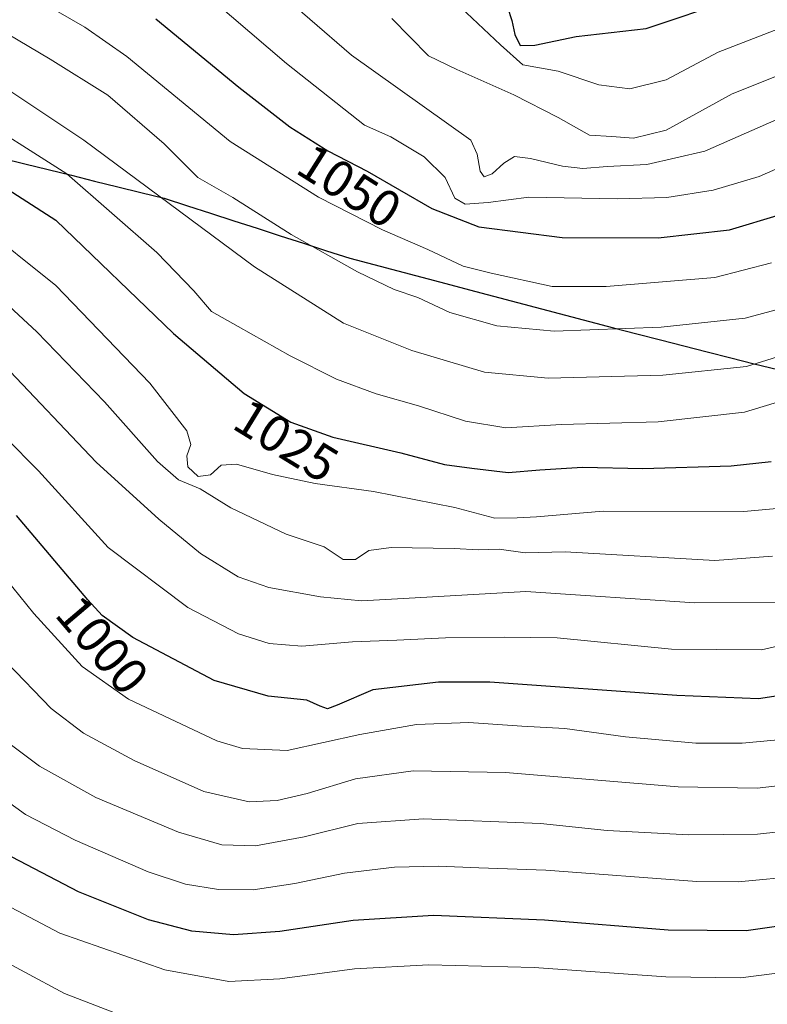
# Model space of a CAD drawing. Units: metres. Extents: x 630671 to 634105, y 4764381 to 4766373.
# Drawn here: x 632587 to 632732, y 4765501 to 4765693 of the extents above; entities that cross this region are included whole.
import ezdxf
from ezdxf.enums import TextEntityAlignment as Align

# ---------------------------------------------------------------- set-up
doc = ezdxf.new("R2010")
doc.units = ezdxf.units.M
doc.header["$MEASUREMENT"] = 0
for name, color, linetype, lineweight in [('Comunidad autónoma', 142, 'Continuous', 30), ('Curva de nivel maestra', 36, 'Continuous', 30), ('Curva de nivel normal', 36, 'Continuous', 0), ('Municipio', 9, 'Continuous', 13), ('Municipio CxS', 142, 'Continuous', 0), ('Nación', 19, 'Continuous', 30), ('Provincia', 19, 'Continuous', 0), ('Rótulo de curva de nivel directora', 19, 'Continuous', 0)]:
    doc.layers.add(name, color=color, linetype=linetype, lineweight=lineweight)
doc.styles.add('Arial', font='txt', dxfattribs={"height": 0.2})

# ---------------------------------------------------------------- blocks, each defined once
blk = doc.blocks.new('*U159')
at = {"layer": 'Curva de nivel normal', "color": 36, "linetype": 'Continuous', "lineweight": 0}
blk.add_polyline3d([(632635.42, 4765700.16, 1060), (632651.64, 4765686.1, 1060), (632674.86, 4765669.55, 1060), (632676.09, 4765666.87, 1060), (632676.63, 4765663.52, 1060), (632677.46, 4765662.41, 1060), (632678.99, 4765662.99, 1060), (632681.26, 4765665.12, 1060), (632683.34, 4765666.38, 1060), (632686.43, 4765666, 1060), (632692.65, 4765664.48, 1060), (632696.61, 4765664.03, 1060), (632701.35, 4765664.44, 1060), (632709.04, 4765664.83, 1060), (632720.36, 4765667.41, 1060), (632737.6, 4765674.99, 1060)], dxfattribs=at)
blk = doc.blocks.new('*U163')
at = {"layer": 'Curva de nivel normal', "color": 36, "linetype": 'Continuous', "lineweight": 0}
blk.add_polyline3d([(632576.42, 4765675.59, 1030), (632596.27, 4765663.01, 1030), (632613.79, 4765647.7, 1030), (632620.97, 4765640.28, 1030), (632624.44, 4765636.26, 1030), (632629.59, 4765633.34, 1030), (632639.71, 4765627.59, 1030), (632648.74, 4765623.08, 1030), (632656.41, 4765620.25, 1030), (632664.68, 4765617.92, 1030), (632673.8, 4765614.9, 1030), (632681.64, 4765613.61, 1030), (632692.45, 4765614.29, 1030), (632711.3, 4765614.77, 1030), (632728.05, 4765616.66, 1030), (632742.4, 4765621.01, 1030)], dxfattribs=at)
blk = doc.blocks.new('*U168')
at = {"layer": 'Curva de nivel normal', "color": 36, "linetype": 'Continuous', "lineweight": 0}
blk.add_polyline3d([(632578.7, 4765653.6, 1020), (632594.16, 4765641.27, 1020), (632612.42, 4765622.31, 1020), (632619.64, 4765613.05, 1020), (632620.39, 4765610.35, 1020), (632619.63, 4765608.16, 1020), (632619.82, 4765606.03, 1020), (632621.83, 4765604.14, 1020), (632624.21, 4765604.47, 1020), (632626.27, 4765606.37, 1020), (632629.26, 4765606.54, 1020), (632636.26, 4765604.56, 1020), (632644.59, 4765602.8, 1020), (632655.89, 4765601.23, 1020), (632671.7, 4765598.12, 1020), (632679.52, 4765596.04, 1020), (632683.84, 4765596.1, 1020), (632687.6, 4765596.33, 1020), (632700.6, 4765597.4, 1020), (632727.94, 4765597.35, 1020), (632734.37, 4765597.9, 1020)], dxfattribs=at)
blk = doc.blocks.new('*U173')
at = {"layer": 'Curva de nivel normal', "color": 36, "linetype": 'Continuous', "lineweight": 0}
blk.add_polyline3d([(632583.27, 4765638.92, 1015), (632590.43, 4765632.28, 1015), (632603.6, 4765618.66, 1015), (632613.94, 4765607.08, 1015), (632618, 4765603.5, 1015), (632622.22, 4765601.72, 1015), (632628.14, 4765598.02, 1015), (632638.92, 4765592.94, 1015), (632646.34, 4765590.44, 1015), (632650.04, 4765588, 1015), (632652.42, 4765587.99, 1015), (632654.98, 4765589.74, 1015), (632659.33, 4765590.34, 1015), (632671.59, 4765590.13, 1015), (632676.31, 4765589.85, 1015), (632680.34, 4765590, 1015), (632685.44, 4765589.3, 1015), (632693.16, 4765589.48, 1015), (632722.27, 4765587.82, 1015), (632733.51, 4765588.65, 1015)], dxfattribs=at)
blk = doc.blocks.new('*U174')
at = {"layer": 'Curva de nivel normal', "color": 36, "linetype": 'Continuous', "lineweight": 0}
blk.add_polyline3d([(632577.85, 4765618.24, 1005), (632590.78, 4765605.26, 1005), (632604.34, 4765590.31, 1005), (632619.82, 4765578.68, 1005), (632629.68, 4765573.52, 1005), (632635.64, 4765571.64, 1005), (632642, 4765571.16, 1005), (632651.82, 4765571.99, 1005), (632660.43, 4765572.28, 1005), (632669.93, 4765572.76, 1005), (632681.39, 4765572.88, 1005), (632691.63, 4765572.79, 1005), (632713.84, 4765570.57, 1005), (632731.38, 4765570.42, 1005), (632748.69, 4765574.41, 1005)], dxfattribs=at)
blk = doc.blocks.new('*U177')
at = {"layer": 'Curva de nivel normal', "color": 36, "linetype": 'Continuous', "lineweight": 0}
blk.add_polyline3d([(632739.45, 4765628.99, 1035), (632728.44, 4765625.54, 1035), (632712.15, 4765623.87, 1035), (632689.87, 4765623.24, 1035), (632677.53, 4765624.44, 1035), (632663.4, 4765628.67, 1035), (632650.1, 4765633.94, 1035), (632632.8, 4765644.94, 1035), (632599.57, 4765669.58, 1035), (632582.24, 4765681.13, 1035)], dxfattribs=at)
blk = doc.blocks.new('*U181')
at = {"layer": 'Curva de nivel normal', "color": 36, "linetype": 'Continuous', "lineweight": 0}
blk.add_polyline3d([(632579.43, 4765703.26, 1045), (632599.77, 4765691.51, 1045), (632607.93, 4765685.82, 1045), (632628.04, 4765669.33, 1045), (632645.25, 4765658.47, 1045), (632657.65, 4765652.15, 1045), (632666.5, 4765648.31, 1045), (632673.37, 4765645.04, 1045), (632678.78, 4765643.68, 1045), (632690.65, 4765641.09, 1045), (632701.14, 4765641.1, 1045), (632722.27, 4765642.88, 1045), (632733.3, 4765645.73, 1045)], dxfattribs=at)
blk = doc.blocks.new('*U188')
at = {"layer": 'Curva de nivel normal', "color": 36, "linetype": 'Continuous', "lineweight": 0}
blk.add_polyline3d([(632584.51, 4765552.68, 985), (632590.98, 4765547.8, 985), (632601.93, 4765541.68, 985), (632617.97, 4765534.95, 985), (632626.44, 4765532.53, 985), (632632.97, 4765532.31, 985), (632642.42, 4765534.03, 985), (632652.87, 4765536.66, 985), (632665.65, 4765537.58, 985), (632688.42, 4765536.64, 985), (632701.36, 4765535.28, 985), (632717.26, 4765534.47, 985), (632730.57, 4765534.6, 985), (632743.04, 4765535.91, 985)], dxfattribs=at)
blk = doc.blocks.new('*U192')
at = {"layer": 'Curva de nivel normal', "color": 36, "linetype": 'Continuous', "lineweight": 0}
blk.add_polyline3d([(632580.27, 4765589.27, 995), (632589.88, 4765577.5, 995), (632599.25, 4765567.18, 995), (632608.24, 4765560.86, 995), (632625.47, 4765552.73, 995), (632630.43, 4765551.22, 995), (632639.1, 4765550.85, 995), (632653.26, 4765553.97, 995), (632664.26, 4765555.92, 995), (632674.48, 4765556.32, 995), (632684.77, 4765555.58, 995), (632693.14, 4765555.14, 995), (632704.94, 4765553.52, 995), (632718.6, 4765552.3, 995), (632727.6, 4765552.26, 995), (632739.44, 4765553.38, 995)], dxfattribs=at)
blk = doc.blocks.new('*U194')
at = {"layer": 'Curva de nivel normal', "color": 36, "linetype": 'Continuous', "lineweight": 0}
blk.add_polyline3d([(632795.26, 4765501.2, 970), (632786.78, 4765506, 970), (632780, 4765512.12, 970), (632774.38, 4765518.13, 970), (632770.4, 4765521.12, 970), (632768.43, 4765521.58, 970), (632766.57, 4765521.04, 970), (632763.38, 4765518.28, 970), (632760.05, 4765514.42, 970), (632754.98, 4765511.77, 970), (632742.09, 4765508.52, 970), (632727.28, 4765506.66, 970), (632712.77, 4765506.8, 970), (632687.14, 4765508.67, 970), (632666.67, 4765509.16, 970), (632652.25, 4765508.41, 970), (632637.68, 4765506.44, 970), (632627.76, 4765505.95, 970), (632615.31, 4765508.19, 970), (632594.94, 4765515.29, 970), (632575.92, 4765525.32, 970)], dxfattribs=at)
blk = doc.blocks.new('*U200')
at = {"layer": 'Curva de nivel normal', "color": 36, "linetype": 'Continuous', "lineweight": 0}
blk.add_polyline3d([(632670.69, 4765697.5, 1070), (632680.58, 4765688.09, 1070), (632684.95, 4765684.21, 1070), (632691.85, 4765682.96, 1070), (632699.71, 4765680.32, 1070), (632705.74, 4765679.57, 1070), (632712.8, 4765681.32, 1070), (632722.94, 4765686.7, 1070), (632737.87, 4765692.42, 1070), (632756.68, 4765697.14, 1070)], dxfattribs=at)
blk = doc.blocks.new('*U201')
at = {"layer": 'Curva de nivel normal', "color": 36, "linetype": 'Continuous', "lineweight": 0}
blk.add_polyline3d([(632739.18, 4765526.45, 980), (632726.86, 4765525.29, 980), (632718.78, 4765525.37, 980), (632689.42, 4765527.6, 980), (632676.38, 4765528.06, 980), (632668.54, 4765528.38, 980), (632660, 4765528.18, 980), (632650.26, 4765526.99, 980), (632640.59, 4765524.96, 980), (632632.52, 4765523.78, 980), (632625.74, 4765523.82, 980), (632619.35, 4765524.85, 980), (632612.08, 4765527.24, 980), (632597.89, 4765533.38, 980), (632588.21, 4765538.38, 980), (632580.18, 4765544.16, 980)], dxfattribs=at)
blk = doc.blocks.new('*U206')
at = {"layer": 'Curva de nivel normal', "color": 36, "linetype": 'Continuous', "lineweight": 0}
blk.add_polyline3d([(632607.1, 4765499.26, 965), (632595.83, 4765503.59, 965), (632580.36, 4765511.91, 965), (632565.22, 4765521.69, 965), (632553.7, 4765530.76, 965), (632542.34, 4765542.1, 965), (632522.86, 4765565.04, 965), (632516.85, 4765572.69, 965), (632509.56, 4765579.44, 965), (632498.88, 4765588.88, 965), (632488.83, 4765594.38, 965), (632475.7, 4765600.88, 965), (632463.22, 4765606.4, 965), (632448.24, 4765614.56, 965), (632437.74, 4765621.47, 965), (632412.15, 4765636.8, 965), (632394.38, 4765646.19, 965), (632381, 4765653.14, 965), (632370.96, 4765656.8, 965), (632361.6, 4765660.79, 965), (632350.32, 4765667.79, 965), (632340.99, 4765676.26, 965)], dxfattribs=at)
blk = doc.blocks.new('*U219')
at = {"layer": 'Curva de nivel normal', "color": 36, "linetype": 'Continuous', "lineweight": 0}
blk.add_polyline3d([(632584.04, 4765625.88, 1010), (632601.98, 4765606.93, 1010), (632614.15, 4765595.82, 1010), (632622.28, 4765589.18, 1010), (632629.59, 4765584.6, 1010), (632635.59, 4765582.55, 1010), (632645.59, 4765580.72, 1010), (632653.59, 4765579.96, 1010), (632661.75, 4765580.4, 1010), (632685.55, 4765581.77, 1010), (632718.42, 4765579.57, 1010), (632736.6, 4765579.72, 1010)], dxfattribs=at)
blk = doc.blocks.new('*U224')
at = {"layer": 'Curva de nivel normal', "color": 36, "linetype": 'Continuous', "lineweight": 0}
blk.add_polyline3d([(632624.75, 4765696.69, 1055), (632639.01, 4765684.45, 1055), (632654.15, 4765672.48, 1055), (632659.31, 4765670.21, 1055), (632665.76, 4765666.33, 1055), (632669.86, 4765662.28, 1055), (632671.74, 4765658.3, 1055), (632673.76, 4765657.11, 1055), (632678.23, 4765657.46, 1055), (632686.15, 4765658.5, 1055), (632703.3, 4765658.12, 1055), (632712.98, 4765658.42, 1055), (632721.96, 4765659.86, 1055), (632730.94, 4765662.47, 1055), (632742.27, 4765667.49, 1055)], dxfattribs=at)
blk = doc.blocks.new('*U226')
at = {"layer": 'Curva de nivel normal', "color": 36, "linetype": 'Continuous', "lineweight": 0}
blk.add_polyline3d([(632659.48, 4765693.22, 1065), (632666.61, 4765685.96, 1065), (632672.14, 4765683.3, 1065), (632683.23, 4765678.39, 1065), (632691.85, 4765673.95, 1065), (632697.92, 4765670.55, 1065), (632702.27, 4765670.27, 1065), (632706.46, 4765669.96, 1065), (632712.81, 4765671.51, 1065), (632725.66, 4765678.58, 1065), (632743.36, 4765685.63, 1065), (632765.1, 4765691.02, 1065), (632782.57, 4765692.98, 1065), (632791.32, 4765693.86, 1065)], dxfattribs=at)
blk = doc.blocks.new('*U232')
at = {"layer": 'Curva de nivel normal', "color": 36, "linetype": 'Continuous', "lineweight": 0}
blk.add_polyline3d([(632584.62, 4765567.99, 990), (632593.2, 4765559.02, 990), (632599.54, 4765554.23, 990), (632609.34, 4765548.89, 990), (632622.93, 4765542.85, 990), (632631.74, 4765540.89, 990), (632637.16, 4765541.1, 990), (632643.03, 4765542.5, 990), (632652.42, 4765545.34, 990), (632663.62, 4765546.91, 990), (632681.61, 4765546.54, 990), (632715.13, 4765543.81, 990), (632730.54, 4765543.5, 990), (632742.92, 4765544.94, 990)], dxfattribs=at)
blk = doc.blocks.new('*U233')
at = {"layer": 'Curva de nivel normal', "color": 36, "linetype": 'Continuous', "lineweight": 0}
blk.add_polyline3d([(632580.54, 4765692.72, 1040), (632593.02, 4765685.33, 1040), (632604.22, 4765678.3, 1040), (632615.23, 4765668.88, 1040), (632621.78, 4765662.28, 1040), (632628.56, 4765658.4, 1040), (632639.89, 4765651.22, 1040), (632652.78, 4765643.95, 1040), (632659.95, 4765640.51, 1040), (632664.56, 4765638.95, 1040), (632670.78, 4765636.02, 1040), (632679.9, 4765633.47, 1040), (632691.08, 4765632.41, 1040), (632711.83, 4765633.16, 1040), (632728.19, 4765634.92, 1040), (632736.64, 4765637.18, 1040)], dxfattribs=at)
blk = doc.blocks.new('*U234')
at = {"layer": 'Curva de nivel maestra', "color": 36, "linetype": 'Continuous', "lineweight": 30}
blk.add_polyline3d([(632681.95, 4765695.46, 1075), (632682.82, 4765692.82, 1075), (632683.37, 4765690.14, 1075), (632684.43, 4765688, 1075), (632687.29, 4765688.01, 1075), (632695.34, 4765689.74, 1075), (632708.96, 4765691.26, 1075), (632725.59, 4765696.92, 1075)], dxfattribs=at)
blk = doc.blocks.new('*U238')
at = {"layer": 'Curva de nivel maestra', "color": 36, "linetype": 'Continuous', "lineweight": 30}
blk.add_polyline3d([(632569.68, 4765669.69, 1025), (632594.15, 4765653.99, 1025), (632617.01, 4765631.97, 1025), (632630.77, 4765620.28, 1025), (632639.86, 4765614.7, 1025), (632647.98, 4765611.82, 1025), (632661.23, 4765608.73, 1025), (632669.69, 4765606.51, 1025), (632675.01, 4765605.77, 1025), (632682.11, 4765604.93, 1025), (632688.29, 4765605.46, 1025), (632696.54, 4765605.93, 1025), (632708.3, 4765605.68, 1025), (632725.47, 4765606.19, 1025), (632733.26, 4765607.09, 1025)], dxfattribs=at)
blk = doc.blocks.new('*U244')
at = {"layer": 'Curva de nivel maestra', "color": 36, "linetype": 'Continuous', "lineweight": 30}
blk.add_polyline3d([(632613.58, 4765693.18, 1050), (632629.7, 4765679.88, 1050), (632639.66, 4765672.17, 1050), (632647.01, 4765667.52, 1050), (632654.7, 4765663.54, 1050), (632667.29, 4765656.24, 1050), (632676.41, 4765652.72, 1050), (632692.6, 4765650.62, 1050), (632711.27, 4765650.58, 1050), (632725.14, 4765652.12, 1050), (632735.09, 4765655.11, 1050)], dxfattribs=at)
blk = doc.blocks.new('*U247')
at = {"layer": 'Curva de nivel maestra', "color": 36, "linetype": 'Continuous', "lineweight": 30}
blk.add_polyline3d([(632741.98, 4765517.69, 975), (632728.37, 4765515.75, 975), (632713.19, 4765515.9, 975), (632689.18, 4765517.83, 975), (632667.6, 4765518.74, 975), (632651.93, 4765517.79, 975), (632637.7, 4765515.67, 975), (632628.7, 4765514.97, 975), (632620.57, 4765515.68, 975), (632612.19, 4765517.92, 975), (632598.53, 4765523.36, 975), (632582.76, 4765531.59, 975)], dxfattribs=at)
blk = doc.blocks.new('*U249')
at = {"layer": 'Curva de nivel maestra', "color": 36, "linetype": 'Continuous', "lineweight": 30}
blk.add_polyline3d([(632740.53, 4765562.36, 1000), (632730.77, 4765560.93, 1000), (632714.88, 4765561.57, 1000), (632678.52, 4765564.16, 1000), (632668.54, 4765564.14, 1000), (632655.76, 4765562.62, 1000), (632648.84, 4765559.64, 1000), (632646.97, 4765558.96, 1000), (632645.53, 4765559.48, 1000), (632642.98, 4765560.64, 1000), (632635.44, 4765561.39, 1000), (632624.95, 4765564.44, 1000), (632609.13, 4765572.86, 1000), (632603.18, 4765577.13, 1000), (632600.39, 4765580.14, 1000), (632586.47, 4765596.53, 1000)], dxfattribs=at)

msp = doc.modelspace()

# ---------------------------------------------------------------- linework, layer by layer
at = {"layer": 'Comunidad autónoma', "color": 142, "linetype": 'Continuous', "lineweight": 30}
msp.add_polyline3d([(632583.63, 4765666.09, 1026.8), (632588.14, 4765664.97, 1027.59), (632592.66, 4765663.85, 1028.48), (632597.17, 4765662.73, 1029.44), (632601.68, 4765661.61, 1030.89), (632606.19, 4765660.5, 1032.21), (632610.7, 4765659.38, 1033.54), (632615.21, 4765658.26, 1034.75), (632619.72, 4765656.8, 1035.82), (632624.24, 4765655.35, 1036.88), (632628.75, 4765653.89, 1037.69), (632633.26, 4765652.44, 1038.41), (632637.77, 4765650.98, 1039.18), (632642.29, 4765649.53, 1039.67), (632646.8, 4765648.07, 1039.93), (632651.31, 4765646.62, 1040.34), (632655.97, 4765645.39, 1041.02), (632660.63, 4765644.15, 1041.43), (632665.29, 4765642.92, 1041.62), (632669.95, 4765641.68, 1042.03), (632674.61, 4765640.45, 1042.35), (632679.28, 4765639.21, 1042.46), (632683.94, 4765637.98, 1042.45), (632688.6, 4765636.74, 1042.42), (632693.26, 4765635.51, 1041.77), (632697.92, 4765634.27, 1040.7), (632702.58, 4765633.04, 1040), (632707.14, 4765631.88, 1039.31), (632711.7, 4765630.72, 1038.66), (632716.27, 4765629.57, 1037.63), (632720.83, 4765628.41, 1036.9), (632725.39, 4765627.25, 1036), (632729.95, 4765626.09, 1035.05), (632734.52, 4765624.94, 1033.67)], dxfattribs=at)
at = {"layer": 'Municipio', "color": 9, "linetype": 'Continuous', "lineweight": 13}
msp.add_polyline3d([(632583.63, 4765666.09, 1026.8), (632588.14, 4765664.97, 1027.59), (632592.66, 4765663.85, 1028.48), (632597.17, 4765662.73, 1029.44), (632601.68, 4765661.61, 1030.89), (632606.19, 4765660.5, 1032.21), (632610.7, 4765659.38, 1033.54), (632615.21, 4765658.26, 1034.75), (632619.72, 4765656.8, 1035.82), (632624.24, 4765655.35, 1036.88), (632628.75, 4765653.89, 1037.69), (632633.26, 4765652.44, 1038.41), (632637.77, 4765650.98, 1039.18), (632642.29, 4765649.53, 1039.67), (632646.8, 4765648.07, 1039.93), (632651.31, 4765646.62, 1040.34), (632655.97, 4765645.39, 1041.02), (632660.63, 4765644.15, 1041.43), (632665.29, 4765642.92, 1041.62), (632669.95, 4765641.68, 1042.03), (632674.61, 4765640.45, 1042.35), (632679.28, 4765639.21, 1042.46), (632683.94, 4765637.98, 1042.45), (632688.6, 4765636.74, 1042.42), (632693.26, 4765635.51, 1041.77), (632697.92, 4765634.27, 1040.7), (632702.58, 4765633.04, 1040), (632707.14, 4765631.88, 1039.31), (632711.7, 4765630.72, 1038.66), (632716.27, 4765629.57, 1037.63), (632720.83, 4765628.41, 1036.9), (632725.39, 4765627.25, 1036), (632729.95, 4765626.09, 1035.05), (632734.52, 4765624.94, 1033.67)], dxfattribs=at)
at = {"layer": 'Municipio CxS', "color": 142, "linetype": 'Continuous', "lineweight": 0}
msp.add_polyline3d([(632583.63, 4765666.09, 1026.8), (632588.14, 4765664.97, 1027.59), (632592.66, 4765663.85, 1028.48), (632597.17, 4765662.73, 1029.44), (632601.68, 4765661.61, 1030.89), (632606.19, 4765660.5, 1032.21), (632610.7, 4765659.38, 1033.54), (632615.21, 4765658.26, 1034.75), (632619.72, 4765656.8, 1035.82), (632624.24, 4765655.35, 1036.88), (632628.75, 4765653.89, 1037.69), (632633.26, 4765652.44, 1038.41), (632637.77, 4765650.98, 1039.18), (632642.29, 4765649.53, 1039.67), (632646.8, 4765648.07, 1039.93), (632651.31, 4765646.62, 1040.34), (632655.97, 4765645.39, 1041.02), (632660.63, 4765644.15, 1041.43), (632665.29, 4765642.92, 1041.62), (632669.95, 4765641.68, 1042.03), (632674.61, 4765640.45, 1042.35), (632679.28, 4765639.21, 1042.46), (632683.94, 4765637.98, 1042.45), (632688.6, 4765636.74, 1042.42), (632693.26, 4765635.51, 1041.77), (632697.92, 4765634.27, 1040.7), (632702.58, 4765633.04, 1040), (632707.14, 4765631.88, 1039.31), (632711.7, 4765630.72, 1038.66), (632716.27, 4765629.57, 1037.63), (632720.83, 4765628.41, 1036.9), (632725.39, 4765627.25, 1036), (632729.95, 4765626.09, 1035.05), (632734.52, 4765624.94, 1033.67)], dxfattribs=at)
at = {"layer": 'Nación', "color": 19, "linetype": 'Continuous', "lineweight": 30}
msp.add_polyline3d([(632583.63, 4765666.09, 1026.8), (632588.14, 4765664.97, 1027.59), (632592.66, 4765663.85, 1028.48), (632597.17, 4765662.73, 1029.44), (632601.68, 4765661.61, 1030.89), (632606.19, 4765660.5, 1032.21), (632610.7, 4765659.38, 1033.54), (632615.21, 4765658.26, 1034.75), (632619.72, 4765656.8, 1035.82), (632624.24, 4765655.35, 1036.88), (632628.75, 4765653.89, 1037.69), (632633.26, 4765652.44, 1038.41), (632637.77, 4765650.98, 1039.18), (632642.29, 4765649.53, 1039.67), (632646.8, 4765648.07, 1039.93), (632651.31, 4765646.62, 1040.34), (632655.97, 4765645.39, 1041.02), (632660.63, 4765644.15, 1041.43), (632665.29, 4765642.92, 1041.62), (632669.95, 4765641.68, 1042.03), (632674.61, 4765640.45, 1042.35), (632679.28, 4765639.21, 1042.46), (632683.94, 4765637.98, 1042.45), (632688.6, 4765636.74, 1042.42), (632693.26, 4765635.51, 1041.77), (632697.92, 4765634.27, 1040.7), (632702.58, 4765633.04, 1040), (632707.14, 4765631.88, 1039.31), (632711.7, 4765630.72, 1038.66), (632716.27, 4765629.57, 1037.63), (632720.83, 4765628.41, 1036.9), (632725.39, 4765627.25, 1036), (632729.95, 4765626.09, 1035.05), (632734.52, 4765624.94, 1033.67)], dxfattribs=at)
at = {"layer": 'Provincia', "color": 19, "linetype": 'Continuous', "lineweight": 0}
msp.add_polyline3d([(632583.63, 4765666.09, 1026.8), (632588.14, 4765664.97, 1027.59), (632592.66, 4765663.85, 1028.48), (632597.17, 4765662.73, 1029.44), (632601.68, 4765661.61, 1030.89), (632606.19, 4765660.5, 1032.21), (632610.7, 4765659.38, 1033.54), (632615.21, 4765658.26, 1034.75), (632619.72, 4765656.8, 1035.82), (632624.24, 4765655.35, 1036.88), (632628.75, 4765653.89, 1037.69), (632633.26, 4765652.44, 1038.41), (632637.77, 4765650.98, 1039.18), (632642.29, 4765649.53, 1039.67), (632646.8, 4765648.07, 1039.93), (632651.31, 4765646.62, 1040.34), (632655.97, 4765645.39, 1041.02), (632660.63, 4765644.15, 1041.43), (632665.29, 4765642.92, 1041.62), (632669.95, 4765641.68, 1042.03), (632674.61, 4765640.45, 1042.35), (632679.28, 4765639.21, 1042.46), (632683.94, 4765637.98, 1042.45), (632688.6, 4765636.74, 1042.42), (632693.26, 4765635.51, 1041.77), (632697.92, 4765634.27, 1040.7), (632702.58, 4765633.04, 1040), (632707.14, 4765631.88, 1039.31), (632711.7, 4765630.72, 1038.66), (632716.27, 4765629.57, 1037.63), (632720.83, 4765628.41, 1036.9), (632725.39, 4765627.25, 1036), (632729.95, 4765626.09, 1035.05), (632734.52, 4765624.94, 1033.67)], dxfattribs=at)

# ---------------------------------------------------------------- block references
at = {"layer": 'Curva de nivel maestra', "color": 36, "linetype": 'Continuous', "lineweight": 30}
for name in ['*U247', '*U249', '*U238', '*U244', '*U234']:
    msp.add_blockref(name, (0, 0), dxfattribs=at)
at = {"layer": 'Curva de nivel normal', "color": 36, "linetype": 'Continuous', "lineweight": 0}
for name in ['*U206', '*U194', '*U201', '*U188', '*U232', '*U192', '*U174', '*U219', '*U173', '*U168', '*U163', '*U177', '*U233', '*U181', '*U224', '*U159', '*U226', '*U200']:
    msp.add_blockref(name, (0, 0), dxfattribs=at)

# ---------------------------------------------------------------- texts
at = {"layer": 'Rótulo de curva de nivel directora', "color": 19, "linetype": 'Continuous', "lineweight": 0, "style": 'Arial'}
for s, rotation, p in [('1050', -32.3195, (632651.25, 4765660.67)), ('1025', -31.5442, (632638.94, 4765611.13)), ('1000', -49.659, (632603.2, 4765571.39))]:
    msp.add_text(s, height=7, rotation=rotation, dxfattribs=at).set_placement(p, align=Align.MIDDLE_CENTER)

doc.saveas('drawing.dxf')
